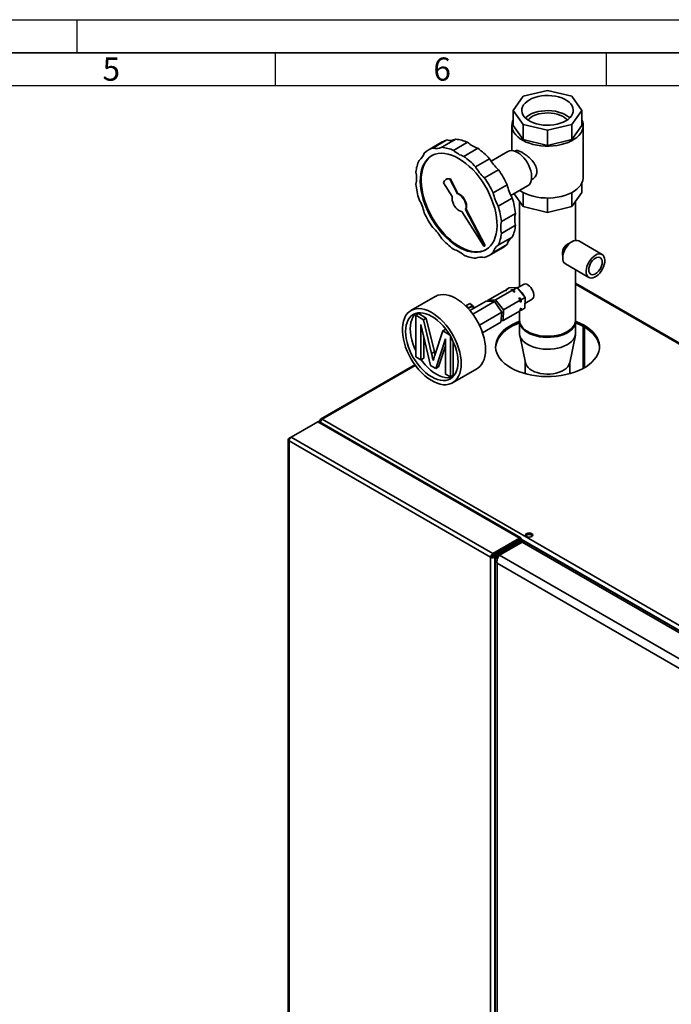
# Paper-space layout 'Blatt2' of a CAD drawing. Units: millimetres. Extents: x 0 to 4200, y 0 to 2970.
# Drawn here: x 2214 to 3199, y 1483 to 2970 of the extents above; entities that cross this region are included whole.
import ezdxf

# ---------------------------------------------------------------- set-up
doc = ezdxf.new("R2010")
doc.units = ezdxf.units.MM
doc.layers.add('61', color=7, linetype='Continuous')
doc.layers.add('62', color=7, linetype='Continuous')
doc.styles.add('SLDTEXTSTYLE0', font='TXT', dxfattribs={"width": 0.75})

psp = doc.layouts.new('Blatt2')

# ---------------------------------------------------------------- linework, layer by layer
at = {"color": 7, "linetype": 'Continuous', "lineweight": 35, "ltscale": 10}
for p, q in [((3011.6, 2863.06), (2974.86, 2854.28)), ((3048.34, 2854.28), (3011.6, 2863.06)), ((2974.86, 2854.28), (2959.64, 2833.07)), ((3063.55, 2833.07), (3048.34, 2854.28)), ((2959.64, 2833.07), (2974.86, 2811.86)), ((2959.64, 2833.07), (2959.64, 2810.21)), ((3048.34, 2811.86), (3063.55, 2833.07)), ((3063.55, 2833.07), (3063.55, 2810.21)), ((2974.86, 2811.86), (3011.6, 2803.08)), ((2974.86, 2811.86), (2974.86, 2789)), ((3011.6, 2803.08), (3048.34, 2811.86)), ((3048.34, 2811.86), (3048.34, 2789)), ((2957.6, 2810.21), (2957.6, 2772.25)), ((2959.64, 2810.21), (2974.86, 2789)), ((3011.6, 2803.08), (3011.6, 2780.21)), ((3048.34, 2789), (3063.55, 2810.21)), ((3065.6, 2731.82), (3065.6, 2810.21)), ((2852.47, 2785.38), (2831.25, 2773.13)), ((2859.42, 2788.33), (2838.21, 2776.08)), ((2872.91, 2789.53), (2851.7, 2777.29)), ((2890.67, 2784.78), (2869.46, 2772.53)), ((2974.86, 2789), (3011.6, 2780.21)), ((3011.6, 2780.21), (3048.34, 2789)), ((2906.25, 2775.78), (2885.04, 2763.54)), ((2951.35, 2770.87), (2926.3, 2756.41)), ((2963.02, 2771.84), (2962.14, 2771.33)), ((2924.01, 2760.04), (2902.8, 2747.79)), ((2937.5, 2743.26), (2916.29, 2731.01)), ((2854.39, 2723.61), (2867.67, 2702.77)), ((2858.66, 2728.91), (2857.96, 2728.5)), ((2863.97, 2729.15), (2864.68, 2729.56)), ((2875.39, 2707.23), (2863.97, 2729.15)), ((2876.09, 2707.64), (2864.68, 2729.56)), ((2987.14, 2728.02), (2988.02, 2728.53)), ((3063.55, 2708.96), (3063.55, 2723.32)), ((2875.39, 2707.23), (2876.09, 2707.64)), ((2950.5, 2720.74), (2929.29, 2708.49)), ((2956.3, 2704.45), (2981.34, 2718.91)), ((2960.95, 2707.13), (2974.86, 2687.75)), ((2974.86, 2687.75), (2974.86, 2708.97)), ((3048.34, 2687.75), (3048.34, 2708.97)), ((3048.34, 2687.75), (3063.55, 2708.96)), ((2958.29, 2700.66), (2937.08, 2688.42)), ((2969.2, 2695.64), (2969.2, 2566.86)), ((3011.6, 2678.96), (3011.6, 2700.65)), ((3054, 2636.67), (3054, 2695.64)), ((2882.04, 2680.2), (2915.46, 2627.76)), ((2887.74, 2683.49), (2888.45, 2683.9)), ((2916.46, 2628.33), (2887.74, 2683.49)), ((2917.16, 2628.74), (2888.45, 2683.9)), ((2963.05, 2677.41), (2941.83, 2665.16)), ((2974.86, 2687.75), (3011.6, 2678.96)), ((3011.6, 2678.96), (3048.34, 2687.75)), ((2963.05, 2659.42), (2941.83, 2647.18)), ((2958.29, 2641.66), (2937.08, 2629.41)), ((3049.07, 2635.03), (3041.79, 2631.08)), ((3094.01, 2615.38), (3058.65, 2635.79)), ((2915.46, 2627.76), (2916.46, 2628.33)), ((2915.46, 2627.76), (2916.16, 2628.16)), ((2916.16, 2628.16), (2917.16, 2628.74)), ((2916.46, 2628.33), (2917.16, 2628.74)), ((2923.25, 2613.78), (2944.46, 2626.02)), ((2950.5, 2630.58), (2929.29, 2618.33)), ((3034.3, 2618.1), (3034.51, 2609.83)), ((3041.58, 2630.96), (3041.79, 2631.08)), ((3038.65, 2601.15), (3074.01, 2580.74)), ((3054, 2516.25), (3054, 2592.29)), ((2920.94, 2545.99), (2946.4, 2560.69)), ((2933.1, 2546.72), (2958.55, 2561.42)), ((2948.81, 2560.83), (2946.4, 2560.69)), ((2947.8, 2560.77), (2947.81, 2561.51)), ((2947.81, 2561.51), (2953.47, 2564.77)), ((2947.81, 2561.51), (2950.23, 2561.65)), ((2950.23, 2561.65), (2948.81, 2560.83)), ((2965.62, 2565.5), (2953.47, 2564.77)), ((2956.14, 2561.27), (2957.55, 2562.09)), ((2958.55, 2561.42), (2956.14, 2561.27)), ((2957.55, 2562.09), (2959.97, 2562.23)), ((2960.91, 2558.41), (2958.55, 2561.42)), ((2959.97, 2562.23), (2965.62, 2565.5)), ((2959.97, 2562.23), (2962.33, 2559.22)), ((2962.33, 2559.22), (2960.91, 2558.41)), ((2977.51, 2550.35), (2965.62, 2565.5)), ((2975.12, 2570.27), (2966, 2565.01)), ((3378.18, 2384.98), (3054, 2572.13)), ((2841.93, 2551.94), (2805.16, 2530.71)), ((2894.17, 2530.93), (2918.78, 2545.13)), ((2898.57, 2525.33), (2931.46, 2544.31)), ((2931.46, 2544.31), (2918.78, 2545.13)), ((2920.94, 2545.99), (2920.93, 2544.99)), ((2933.1, 2546.72), (2920.94, 2545.99)), ((2942.68, 2528.4), (2931.46, 2544.31)), ((2944.98, 2531.58), (2933.1, 2546.72)), ((2944.98, 2531.58), (2970.44, 2546.27)), ((2968.08, 2549.28), (2969.49, 2550.1)), ((2970.44, 2546.27), (2968.08, 2549.28)), ((2969.49, 2550.1), (2971.85, 2547.09)), ((2970.38, 2543.12), (2970.44, 2546.27)), ((2971.8, 2543.94), (2970.38, 2543.12)), ((2971.85, 2547.09), (2971.8, 2543.94)), ((2971.85, 2547.09), (2977.51, 2550.35)), ((2977.24, 2534.48), (2977.51, 2550.35)), ((2977.36, 2541.55), (2988.12, 2547.76)), ((2990.81, 2553.71), (2990.81, 2554.99)), ((2887.99, 2537.59), (2888.19, 2538)), ((2888.19, 2538), (2893.9, 2541.3)), ((2892.41, 2535.04), (2888.19, 2538)), ((2891.75, 2533.69), (2892.41, 2535.04)), ((2892.41, 2535.04), (2898.12, 2538.34)), ((2898.12, 2538.34), (2893.9, 2541.3)), ((2898.12, 2538.34), (2900.43, 2534.65)), ((2900.52, 2534.59), (2898.18, 2536.23)), ((2908.57, 2508.71), (2942.68, 2528.4)), ((2941.22, 2513.31), (2942.68, 2528.4)), ((2944.71, 2515.71), (2944.98, 2531.58)), ((2944.71, 2515.71), (2970.17, 2530.4)), ((2969.2, 2529.84), (2969.2, 2516.25)), ((2970.17, 2530.4), (2970.22, 2533.55)), ((2971.58, 2531.22), (2970.18, 2531.13)), ((2970.22, 2533.55), (2971.63, 2534.37)), ((2971.58, 2531.22), (2977.24, 2534.48)), ((2971.63, 2534.37), (2971.58, 2531.22)), ((2812.56, 2523.58), (2816.8, 2526.03)), ((2812.56, 2460.67), (2812.56, 2523.58)), ((2812.56, 2523.58), (2824.12, 2516.91)), ((2816.8, 2526.03), (2828.36, 2519.36)), ((2824.12, 2516.91), (2828.36, 2519.36)), ((2824.12, 2516.91), (2836.3, 2465.73)), ((2828.36, 2519.36), (2840.54, 2468.18)), ((2913.34, 2497.21), (2941.22, 2513.31)), ((2941.44, 2515.51), (2944.71, 2515.71)), ((2969.2, 2514.62), (2969.2, 2496.65)), ((3054, 2496.65), (3054, 2514.62)), ((2834.69, 2447.89), (2820.24, 2509.47)), ((2820.24, 2509.47), (2820.24, 2456.23)), ((2841.43, 2463.53), (2853.49, 2499.96)), ((2853.49, 2499.96), (2857.73, 2502.41)), ((2853.49, 2499.96), (2863.6, 2494.12)), ((2857.73, 2502.41), (2858.14, 2502.17)), ((3065.32, 2443.3), (3065.32, 2506.94)), ((3067.45, 2444.5), (3067.45, 2505.74)), ((2824.48, 2491.39), (2824.48, 2458.68)), ((2857.26, 2488.1), (2842.72, 2443.25)), ((2857.26, 2434.86), (2857.26, 2488.1)), ((2864.95, 2491.82), (2864.95, 2430.43)), ((2969.5, 2493.76), (2978.14, 2451.89)), ((3045.06, 2451.89), (3053.7, 2493.76)), ((2857.26, 2477.46), (2846.97, 2445.7)), ((2869.19, 2483.45), (2869.19, 2432.88)), ((2820.24, 2456.23), (2812.56, 2460.67)), ((2820.24, 2456.23), (2824.48, 2458.68)), ((2836.3, 2465.73), (2840.54, 2468.18)), ((2840.54, 2468.18), (2841.54, 2463.88)), ((2810.97, 2448.96), (2668.6, 2366.77)), ((2842.72, 2443.25), (2834.69, 2447.89)), ((2842.72, 2443.25), (2846.97, 2445.7)), ((2868.16, 2421.59), (2904.93, 2442.82)), ((2977.9, 2453.04), (2977.9, 2436.23)), ((3045.3, 2436.23), (3045.3, 2453.04)), ((2864.95, 2430.43), (2857.26, 2434.86)), ((2864.95, 2430.43), (2869.19, 2432.88)), ((2977.9, 2436.23), (2977.93, 2435.41)), ((3045.27, 2435.41), (3045.3, 2436.23)), ((2669.13, 2363.81), (2667.65, 2364.67)), ((2670.9, 2366.55), (3442.21, 1921.28)), ((2624.1, 2339.68), (2664.26, 2362.87)), ((2969.15, 2186.86), (2664.26, 2362.87)), ((2971.07, 2187.31), (2666.94, 2362.87)), ((2619.63, 2336), (2619.63, 1040.01)), ((2620.98, 2337.88), (2624.1, 2339.68)), ((2620.98, 2337.88), (2621.94, 2337.32)), ((2928.98, 2163.68), (2624.1, 2339.68)), ((2925.6, 2158.12), (2620.98, 2333.97)), ((2620.98, 2333.97), (2620.98, 1038.28)), ((2928.98, 2163.68), (2969.15, 2186.86)), ((2969.15, 2184.41), (2969.15, 2186.86)), ((2928.98, 2161.23), (2969.15, 2184.41)), ((2929.98, 2159.49), (2970.15, 2182.68)), ((2932.11, 2158.27), (2972.27, 2181.46)), ((2939.04, 2161.46), (2972.99, 2181.05)), ((2969.52, 2184.2), (2966.14, 2180.36)), ((2971.64, 2185.42), (2968.26, 2181.59)), ((2969.52, 2184.2), (2971.64, 2185.42)), ((2970.15, 2182.68), (2972.27, 2181.46)), ((2970.64, 2182.34), (2972.27, 2183.27)), ((3432.02, 1916.06), (2972.99, 2181.05)), ((2973.62, 2181.13), (2973.62, 2182.36)), ((3434.75, 1917.53), (2979.25, 2180.48)), ((2927.72, 2159.34), (2925.6, 2158.12)), ((2925.6, 862.43), (2925.6, 2158.12)), ((2928.98, 2163.68), (2928.98, 2161.23)), ((2932.11, 2158.27), (2929.98, 2159.49)), ((2932.11, 862.28), (2932.11, 2158.27)), ((2935.22, 2159.25), (2939.04, 2161.46)), ((2935.22, 2159.25), (2936.82, 2158.32)), ((3398.08, 1896.47), (2939.04, 2161.46)), ((2941.51, 2166.15), (2939.51, 2167.3)), ((2941.51, 2166.15), (2939.51, 2167.3)), ((2944.18, 2168.08), (2942.51, 2169.04)), ((2943.84, 2167.49), (2944.18, 2168.08)), ((2946.11, 2168.8), (2944.11, 2169.96)), ((2944.51, 2167.88), (2944.18, 2168.08)), ((2932.58, 2154.11), (2932.58, 859.42)), ((3389.18, 1886.91), (2935.22, 2148.97)), ((2935.22, 2148.97), (2935.22, 857.21))]:
    psp.add_line(p, q, dxfattribs=at)
at = {"color": 1, "linetype": 'Continuous', "lineweight": 35, "ltscale": 10}
for p, q in [((3379.18, 2382.85), (3054, 2570.57)), ((2811.76, 2447.87), (2670.9, 2366.55)), ((2969.15, 2184.41), (2969.52, 2184.2)), ((2971.64, 2185.42), (3437.96, 1916.22)), ((2972.27, 2180.64), (2972.27, 2181.46))]:
    psp.add_line(p, q, dxfattribs=at)
at = {"color": 7, "linetype": 'Continuous', "lineweight": 35, "ltscale": 10, "flags": 128}
for points in [[(3039.14, 2817.17), (3035.14, 2815.15), (3030.69, 2813.47), (3025.89, 2812.15), (3020.82, 2811.22), (3015.58, 2810.7), (3010.27, 2810.6), (3004.98, 2810.91), (2999.82, 2811.64), (2994.87, 2812.76), (2990.24, 2814.27), (2986, 2816.12), (2982.24, 2818.29), (2979.03, 2820.74), (2976.42, 2823.41), (2974.47, 2826.27), (2973.21, 2829.25), (2972.67, 2832.3), (2972.85, 2835.37), (2973.75, 2838.39), (2975.36, 2841.32), (2977.65, 2844.09), (2980.56, 2846.66), (2984.06, 2848.97), (2988.06, 2850.99), (2992.51, 2852.67), (2997.31, 2853.99), (3002.38, 2854.92), (3007.62, 2855.44), (3012.93, 2855.54), (3018.22, 2855.23), (3023.38, 2854.5), (3028.33, 2853.38), (3032.96, 2851.87), (3037.2, 2850.02), (3040.96, 2847.85), (3044.17, 2845.4), (3046.78, 2842.73), (3048.73, 2839.87), (3049.98, 2836.89), (3050.53, 2833.84), (3050.35, 2830.77), (3049.44, 2827.75), (3047.84, 2824.82), (3045.55, 2822.05), (3042.64, 2819.48), (3039.14, 2817.17)], [(2978.06, 2821.64), (2980.56, 2823.79), (2984.06, 2826.11), (2988.06, 2828.12), (2992.51, 2829.81), (2997.31, 2831.13), (3002.38, 2832.05), (3007.62, 2832.58), (3012.93, 2832.68), (3018.22, 2832.37), (3023.38, 2831.64), (3028.33, 2830.51), (3032.96, 2829.01), (3037.2, 2827.15), (3040.96, 2824.98), (3044.17, 2822.54), (3045.14, 2821.64)], [(2981.94, 2818.49), (2983.79, 2820.41), (2986.66, 2822.64), (2990.06, 2824.6), (2993.92, 2826.26), (2998.16, 2827.58), (3002.68, 2828.52), (3007.4, 2829.07), (3012.2, 2829.23), (3016.99, 2828.97), (3021.67, 2828.32), (3026.13, 2827.28), (3030.28, 2825.88), (3034.03, 2824.14), (3037.31, 2822.11), (3040.04, 2819.82), (3041.26, 2818.49)], [(2959.64, 2818.7), (2958.83, 2816.83), (2957.87, 2813.32), (2957.6, 2809.76), (2958.04, 2806.21), (2959.18, 2802.71), (2961, 2799.31), (2963.48, 2796.05), (2966.59, 2792.98), (2970.29, 2790.13), (2974.52, 2787.54), (2979.24, 2785.25), (2984.38, 2783.28), (2989.87, 2781.67), (2995.65, 2780.42), (3001.63, 2779.57), (3007.75, 2779.11), (3013.91, 2779.06), (3020.05, 2779.42), (3026.07, 2780.17), (3031.91, 2781.32), (3037.48, 2782.85), (3042.71, 2784.73), (3047.54, 2786.94), (3051.9, 2789.46), (3055.73, 2792.25), (3058.99, 2795.27), (3061.63, 2798.48), (3063.62, 2801.85), (3064.93, 2805.33), (3065.55, 2808.87), (3065.46, 2812.43), (3064.67, 2815.96), (3063.55, 2818.7)], [(2877.25, 2760.41), (2882.68, 2756.98), (2888.06, 2752.99), (2893.35, 2748.48), (2898.49, 2743.49), (2903.45, 2738.06), (2908.18, 2732.23), (2912.64, 2726.07), (2916.78, 2719.61), (2920.58, 2712.93), (2924, 2706.08), (2927, 2699.11), (2929.57, 2692.1), (2931.68, 2685.09), (2933.31, 2678.16), (2934.45, 2671.37), (2935.09, 2664.77), (2935.22, 2658.42), (2934.83, 2652.38), (2933.95, 2646.7), (2932.56, 2641.43), (2930.69, 2636.62), (2928.34, 2632.31), (2925.55, 2628.53), (2922.34, 2625.33), (2918.73, 2622.72), (2914.75, 2620.74), (2910.44, 2619.39), (2905.85, 2618.7), (2901, 2618.66), (2895.94, 2619.28), (2890.72, 2620.55), (2885.38, 2622.47), (2879.97, 2625), (2874.53, 2628.14), (2869.12, 2631.85), (2863.78, 2636.11), (2858.56, 2640.86), (2853.5, 2646.08), (2848.65, 2651.72), (2844.05, 2657.72), (2839.75, 2664.04), (2835.77, 2670.61), (2832.16, 2677.39), (2828.94, 2684.3), (2826.15, 2691.3), (2823.81, 2698.32), (2821.94, 2705.29), (2820.55, 2712.16), (2819.66, 2718.87), (2819.28, 2725.35), (2819.41, 2731.55), (2820.05, 2737.42), (2821.18, 2742.9), (2822.81, 2747.94), (2824.92, 2752.51), (2827.49, 2756.56), (2830.5, 2760.05), (2833.92, 2762.96), (2837.72, 2765.26), (2841.86, 2766.92), (2846.32, 2767.94), (2851.05, 2768.31), (2856.01, 2768.02), (2861.15, 2767.07), (2866.44, 2765.48), (2871.82, 2763.25), (2877.25, 2760.41)], [(2951.35, 2770.87), (2951.63, 2771.03), (2954.14, 2771.97), (2956.93, 2772.27), (2959.94, 2771.94), (2963.11, 2770.97), (2966.34, 2769.38)], [(2966.34, 2769.38), (2969.58, 2767.23), (2972.74, 2764.55), (2975.76, 2761.41), (2978.55, 2757.88), (2981.05, 2754.05), (2983.21, 2750), (2984.98, 2745.83), (2986.31, 2741.64), (2987.17, 2737.53), (2987.54, 2733.59), (2987.42, 2729.91), (2986.8, 2726.59), (2985.7, 2723.69), (2984.15, 2721.29), (2982.18, 2719.45), (2981.34, 2718.91)], [(2918.95, 2622.86), (2916.16, 2621.55), (2911.86, 2620.21), (2907.26, 2619.52), (2902.41, 2619.48), (2897.35, 2620.1), (2892.13, 2621.37), (2886.79, 2623.28), (2881.38, 2625.82), (2875.95, 2628.96), (2870.53, 2632.67), (2865.19, 2636.92), (2859.97, 2641.68), (2854.91, 2646.9), (2850.06, 2652.53), (2845.47, 2658.54), (2841.16, 2664.85), (2837.19, 2671.43), (2833.57, 2678.2), (2830.36, 2685.12), (2827.57, 2692.12), (2825.22, 2699.13), (2823.35, 2706.11), (2821.97, 2712.98), (2821.08, 2719.68), (2820.7, 2726.16), (2820.82, 2732.37), (2821.46, 2738.23), (2822.6, 2743.71), (2824.23, 2748.76), (2826.34, 2753.33), (2828.91, 2757.37), (2831.91, 2760.87), (2835.33, 2763.78), (2836.97, 2764.87)], [(2969.68, 2712.17), (2970.29, 2711.74), (2974.52, 2709.16), (2979.24, 2706.86), (2984.38, 2704.9), (2989.87, 2703.28), (2995.65, 2702.04), (3001.63, 2701.18), (3007.75, 2700.72), (3013.91, 2700.67), (3020.05, 2701.03), (3026.07, 2701.79), (3031.91, 2702.93), (3037.48, 2704.46), (3042.71, 2706.34), (3047.54, 2708.55), (3051.9, 2711.07), (3055.73, 2713.86), (3058.99, 2716.88), (3061.63, 2720.09), (3063.62, 2723.46), (3064.93, 2726.94), (3065.55, 2730.48), (3065.6, 2731.82)], [(2887.74, 2683.49), (2888.4, 2685.7), (2888.55, 2688.32), (2888.18, 2691.2), (2887.32, 2694.21), (2886, 2697.2), (2884.29, 2700.03), (2882.27, 2702.56), (2880.04, 2704.67), (2877.71, 2706.25), (2875.39, 2707.23)], [(2888.45, 2683.9), (2889.11, 2686.11), (2889.26, 2688.72), (2888.89, 2691.6), (2888.03, 2694.62), (2886.71, 2697.61), (2885, 2700.44), (2882.97, 2702.97), (2880.74, 2705.08), (2878.41, 2706.66), (2876.09, 2707.64)], [(2867.67, 2702.77), (2867.35, 2700.27), (2867.56, 2697.46), (2868.27, 2694.48), (2869.45, 2691.46), (2871.04, 2688.56), (2872.98, 2685.92), (2875.15, 2683.67), (2877.46, 2681.91), (2879.8, 2680.74), (2882.04, 2680.2)], [(3038.65, 2601.15), (3037.96, 2601.6), (3036.4, 2603.23), (3035.29, 2605.41), (3034.65, 2608.06), (3034.52, 2611.09), (3034.91, 2614.39), (3035.79, 2617.83), (3037.13, 2621.29), (3038.89, 2624.65), (3041.01, 2627.79), (3043.39, 2630.6), (3045.97, 2632.96), (3048.65, 2634.8)], [(3084.01, 2614.39), (3086.68, 2615.64), (3089.26, 2616.25), (3091.65, 2616.21), (3093.77, 2615.51), (3095.53, 2614.18), (3096.87, 2612.27), (3097.75, 2609.84), (3098.13, 2606.99), (3098, 2603.82), (3097.37, 2600.43), (3096.25, 2596.96), (3094.69, 2593.53), (3092.75, 2590.27), (3090.49, 2587.28), (3087.99, 2584.69), (3085.35, 2582.58), (3082.66, 2581.03), (3080.02, 2580.09), (3077.53, 2579.8), (3075.26, 2580.18), (3073.32, 2581.19), (3071.76, 2582.82), (3070.64, 2585), (3070.01, 2587.65), (3069.88, 2590.68), (3070.26, 2593.98), (3071.14, 2597.42), (3072.49, 2600.88), (3074.25, 2604.24), (3076.36, 2607.38), (3078.75, 2610.19), (3081.33, 2612.55), (3084.01, 2614.39)], [(3094.26, 2603.98), (3094, 2606.46), (3093.24, 2608.53), (3092.02, 2610.07), (3090.4, 2611.01), (3088.45, 2611.29), (3086.29, 2610.92), (3084.01, 2609.9), (3081.72, 2608.29), (3079.56, 2606.16), (3077.61, 2603.63), (3075.99, 2600.81), (3074.77, 2597.86), (3074.01, 2594.92), (3073.75, 2592.14), (3074.01, 2589.65), (3074.77, 2587.59), (3075.99, 2586.05), (3077.61, 2585.11), (3079.56, 2584.82), (3081.72, 2585.2), (3084.01, 2586.22), (3086.29, 2587.83), (3088.45, 2589.96), (3090.4, 2592.49), (3092.02, 2595.3), (3093.24, 2598.25), (3094, 2601.2), (3094.26, 2603.98)], [(2975.12, 2570.27), (2976.23, 2570.73), (2978.1, 2570.85)], [(2978.1, 2570.85), (2980.15, 2570.34), (2982.28, 2569.22), (2984.38, 2567.55), (2986.33, 2565.42), (2988.02, 2562.94), (2989.37, 2560.25), (2990.3, 2557.49), (2990.76, 2554.82), (2990.73, 2552.37), (2990.21, 2550.28), (2989.23, 2548.67), (2988.12, 2547.76)], [(2917.98, 2471.66), (2917.73, 2477.27), (2916.97, 2483.12), (2915.72, 2489.12), (2914, 2495.22), (2911.81, 2501.34), (2909.19, 2507.41), (2906.16, 2513.38), (2902.77, 2519.16), (2899.04, 2524.69), (2895.02, 2529.92), (2890.75, 2534.77), (2886.29, 2539.21), (2881.68, 2543.16), (2876.98, 2546.6), (2872.24, 2549.49), (2867.52, 2551.78), (2862.86, 2553.45), (2858.32, 2554.49), (2853.95, 2554.89), (2849.8, 2554.63), (2845.92, 2553.72), (2842.35, 2552.17), (2841.93, 2551.94)], [(2881.21, 2450.43), (2880.96, 2456.05), (2880.2, 2461.89), (2878.95, 2467.89), (2877.23, 2473.99), (2875.04, 2480.11), (2872.42, 2486.19), (2869.39, 2492.15), (2866, 2497.93), (2862.27, 2503.46), (2858.25, 2508.69), (2853.98, 2513.55), (2849.52, 2517.98), (2844.92, 2521.94), (2840.22, 2525.38), (2835.47, 2528.26), (2830.75, 2530.55), (2826.09, 2532.23), (2821.55, 2533.27), (2817.18, 2533.66), (2813.03, 2533.4), (2809.15, 2532.49), (2805.58, 2530.95), (2802.37, 2528.78), (2799.54, 2526.02), (2797.13, 2522.69), (2795.17, 2518.84), (2793.68, 2514.5), (2792.68, 2509.72), (2792.18, 2504.57), (2792.18, 2499.09), (2792.68, 2493.36), (2793.68, 2487.43), (2795.17, 2481.37), (2797.13, 2475.25), (2799.54, 2469.14), (2802.37, 2463.12), (2805.58, 2457.24), (2809.15, 2451.57), (2813.03, 2446.18), (2817.18, 2441.13), (2821.55, 2436.48), (2826.09, 2432.28), (2830.75, 2428.58), (2835.47, 2425.41), (2840.22, 2422.82), (2844.92, 2420.83), (2849.52, 2419.47), (2853.98, 2418.76), (2858.25, 2418.69), (2862.27, 2419.27), (2866, 2420.5), (2869.39, 2422.36), (2872.42, 2424.83), (2875.04, 2427.88), (2877.23, 2431.48), (2878.95, 2435.58), (2880.2, 2440.14), (2880.96, 2445.11), (2881.21, 2450.43)], [(2892.26, 2533.13), (2892.36, 2533.27), (2893.71, 2534.81), (2895.19, 2535.93), (2896.61, 2536.49), (2897.81, 2536.42), (2898.18, 2536.23)], [(2876.26, 2453.29), (2876.01, 2458.55), (2875.27, 2464.04), (2874.04, 2469.68), (2872.34, 2475.4), (2870.19, 2481.12), (2867.62, 2486.79), (2864.66, 2492.32), (2861.35, 2497.65), (2857.73, 2502.71), (2853.84, 2507.43), (2849.74, 2511.76), (2845.47, 2515.64), (2841.09, 2519.03), (2836.66, 2521.88), (2832.23, 2524.15), (2827.85, 2525.82), (2823.58, 2526.86), (2819.48, 2527.27), (2815.59, 2527.03), (2811.97, 2526.15), (2808.66, 2524.65), (2805.7, 2522.53), (2803.13, 2519.83), (2800.98, 2516.59), (2799.28, 2512.83), (2798.06, 2508.61), (2797.31, 2503.99), (2797.06, 2499.01), (2797.31, 2493.75), (2798.06, 2488.26), (2799.28, 2482.63), (2800.98, 2476.91), (2803.13, 2471.18), (2805.7, 2465.51), (2808.66, 2459.98), (2811.97, 2454.65), (2815.59, 2449.6), (2819.48, 2444.87), (2823.58, 2440.54), (2827.85, 2436.66), (2832.23, 2433.27), (2836.66, 2430.42), (2841.09, 2428.15), (2845.47, 2426.48), (2849.74, 2425.44), (2853.84, 2425.03), (2857.73, 2425.27), (2861.35, 2426.15), (2864.66, 2427.65), (2867.62, 2429.77), (2870.19, 2432.47), (2872.34, 2435.72), (2874.04, 2439.47), (2875.27, 2443.69), (2876.01, 2448.32), (2876.26, 2453.29)], [(2812.42, 2526.3), (2810.2, 2523.92), (2808.06, 2520.67), (2806.36, 2516.91), (2805.13, 2512.69), (2804.38, 2508.07), (2804.13, 2503.09), (2804.38, 2497.83), (2805.13, 2492.34), (2806.36, 2486.71), (2808.06, 2480.99), (2810.2, 2475.26), (2812.56, 2470.03)], [(2956.09, 2444.3), (2951.07, 2447.49), (2946.59, 2450.94), (2942.7, 2454.63), (2939.44, 2458.51), (2936.83, 2462.55), (2934.89, 2466.71), (2933.65, 2470.97), (2933.12, 2475.27), (2933.3, 2479.58), (2934.19, 2483.86), (2935.77, 2488.07), (2938.05, 2492.18), (2940.99, 2496.15), (2944.57, 2499.93), (2948.76, 2503.5), (2953.51, 2506.83), (2958.8, 2509.88), (2964.56, 2512.62), (2969.3, 2514.52)], [(3054, 2514.48), (3055.6, 2513.87), (3061.58, 2511.29), (3067.11, 2508.39), (3072.13, 2505.2), (3076.61, 2501.75), (3080.5, 2498.06), (3083.76, 2494.18), (3086.37, 2490.14), (3088.31, 2485.98), (3089.54, 2481.73), (3090.08, 2477.42), (3089.9, 2473.11), (3089.01, 2468.83), (3087.42, 2464.62), (3085.15, 2460.51), (3082.21, 2456.54), (3078.63, 2452.76), (3074.44, 2449.19), (3069.69, 2445.86), (3064.4, 2442.81), (3058.64, 2440.07), (3052.46, 2437.65), (3045.9, 2435.58), (3039.03, 2433.89), (3031.92, 2432.57), (3024.62, 2431.66), (3017.2, 2431.14), (3009.73, 2431.04), (3002.28, 2431.35), (2994.91, 2432.06), (2987.7, 2433.18), (2980.7, 2434.69), (2973.98, 2436.57), (2967.6, 2438.82), (2961.62, 2441.4), (2956.09, 2444.3), (2956.09, 2444.3)], [(2969.2, 2516.25), (2969.45, 2513.61), (2970.41, 2510.45), (2972.07, 2507.4), (2974.41, 2504.5), (2977.39, 2501.79), (2980.95, 2499.34), (2985.03, 2497.18), (2989.57, 2495.34), (2994.49, 2493.86), (2999.7, 2492.76), (3005.12, 2492.06), (3010.64, 2491.78), (3016.18, 2491.92), (3021.64, 2492.47), (3026.93, 2493.43), (3031.96, 2494.78), (3036.64, 2496.5), (3040.89, 2498.56), (3044.64, 2500.92), (3047.83, 2503.54), (3050.39, 2506.38), (3052.3, 2509.38), (3053.5, 2512.51), (3053.99, 2515.7), (3054, 2516.25)], [(3053.98, 2515.44), (3053.98, 2513.89), (3053.45, 2510.7), (3052.21, 2507.58), (3050.27, 2504.58), (3047.67, 2501.76), (3044.46, 2499.15), (3040.68, 2496.8), (3036.4, 2494.77), (3031.7, 2493.07), (3026.65, 2491.74), (3021.35, 2490.8), (3015.88, 2490.27), (3010.34, 2490.15), (3004.82, 2490.46), (2999.41, 2491.17), (2994.22, 2492.29), (2989.32, 2493.79), (2984.8, 2495.65), (2980.74, 2497.83), (2977.21, 2500.3), (2974.27, 2503.02), (2971.96, 2505.93)], [(2969.2, 2512.03), (2964.56, 2510.17), (2958.8, 2507.43), (2953.51, 2504.38), (2948.76, 2501.05), (2944.57, 2497.48), (2940.99, 2493.7), (2938.05, 2489.73), (2935.77, 2485.62), (2934.19, 2481.41), (2933.3, 2477.13), (2933.13, 2475.12)], [(3090.07, 2475.12), (3089.54, 2479.28), (3088.31, 2483.53), (3086.37, 2487.69), (3083.76, 2491.73), (3080.5, 2495.61), (3076.61, 2499.3), (3072.13, 2502.75), (3067.11, 2505.94)], [(3054, 2496.65), (3053.98, 2495.93), (3053.45, 2492.74), (3052.21, 2489.62), (3050.27, 2486.62), (3047.67, 2483.79), (3044.46, 2481.18), (3040.68, 2478.84), (3036.4, 2476.8), (3031.7, 2475.1), (3026.65, 2473.77), (3021.35, 2472.83), (3015.88, 2472.3), (3010.34, 2472.19), (3004.82, 2472.49), (2999.41, 2473.21), (2994.22, 2474.33), (2989.32, 2475.83), (2984.8, 2477.69), (2980.74, 2479.87), (2977.21, 2482.34), (2974.27, 2485.05), (2971.96, 2487.96)], [(2904.93, 2442.82), (2906.16, 2443.59), (2909.19, 2446.06), (2911.81, 2449.11), (2914, 2452.7), (2915.72, 2456.81), (2916.97, 2461.37), (2917.73, 2466.34), (2917.98, 2471.66)], [(2820.62, 2456.45), (2822.66, 2453.68), (2826.55, 2448.95), (2830.65, 2444.62), (2834.92, 2440.74), (2839.3, 2437.35), (2843.73, 2434.51), (2848.17, 2432.23), (2852.54, 2430.57), (2856.81, 2429.52), (2860.91, 2429.12), (2864.8, 2429.35), (2867.97, 2430.08)], [(2980.09, 2447.29), (2978.69, 2450.01), (2978.14, 2451.89)], [(3045.06, 2451.89), (3044.93, 2451.32), (3043.85, 2448.55), (3042.08, 2445.9), (3039.66, 2443.42), (3036.65, 2441.18), (3033.1, 2439.21), (3029.09, 2437.56), (3024.71, 2436.27), (3020.05, 2435.36), (3015.21, 2434.85), (3010.29, 2434.75), (3005.4, 2435.07), (3000.64, 2435.8), (2996.12, 2436.91), (2991.93, 2438.4), (2988.15, 2440.22), (2984.88, 2442.34), (2982.17, 2444.71), (2980.09, 2447.29)], [(2987.54, 2193.88), (2985.87, 2194.54), (2983.91, 2194.8), (2981.91, 2194.64), (2980.14, 2194.07), (2978.85, 2193.18), (2978.21, 2192.07), (2978.3, 2190.9), (2979.12, 2189.84), (2980.54, 2189.01), (2982.39, 2188.54), (2984.41, 2188.49), (2986.33, 2188.86), (2987.88, 2189.6), (2988.87, 2190.62), (2989.15, 2191.78), (2988.68, 2192.91), (2987.54, 2193.88)], [(2987.54, 2191.43), (2988.68, 2190.46), (2988.73, 2190.41)]]:
    psp.add_lwpolyline(points, dxfattribs=at)
at = {"color": 7, "linetype": 'Continuous', "lineweight": 35, "ltscale": 100}
for centre, radius, start, end in [((2868.05, 2758.32), 31.22, 106.03691, 119.94264), ((2864.6, 2806.5), 18.89, 254.10095, 296.11809), ((2867.4, 2733.44), 56.36, 65.61779, 84.39069), ((2919.51, 2816.74), 43.05, 227.94497, 252.06041), ((2806.89, 2773.18), 18.89, 303.89363, 345.90503), ((2846.77, 2746.26), 31.03, 106.0053, 134.00546), ((2843.39, 2794.25), 18.89, 254.10095, 296.11809), ((2846.19, 2721.19), 56.36, 65.61779, 84.39069), ((2898.3, 2804.5), 43.05, 227.94497, 252.06041), ((2835.39, 2677.98), 120.78, 42.79741, 54.07542), ((2868.77, 2734.22), 56.38, 155.61643, 174.38584), ((2814.18, 2665.74), 120.78, 42.79741, 54.07542), ((2987.47, 2797.24), 73.56, 210.37907, 227.21007), ((2770.55, 2730.74), 43.06, 347.94423, 12.05577), ((2966.26, 2784.99), 73.56, 210.37907, 227.21007), ((2807.01, 2652.9), 158.72, 25.30167, 34.69833), ((2932.81, 2734.22), 120.8, 185.92629, 197.20303), ((2861.77, 2721.9), 7.58, 73.0643, 166.94645), ((2862.48, 2721.76), 8.11, 74.22554, 118.06229), ((2785.79, 2640.66), 158.72, 25.30167, 34.69833), ((3001.03, 2724.78), 73.57, 192.79066, 209.6207), ((3022.24, 2737.03), 73.57, 192.79066, 209.6207), ((2753.47, 2662.13), 73.57, 12.79066, 29.6207), ((2842.9, 2664.94), 120.8, 5.92629, 17.20303), ((2968.7, 2746.25), 158.72, 205.30167, 214.69833), ((2821.68, 2652.69), 120.8, 5.92629, 17.20303), ((3005.16, 2668.42), 43.06, 167.94423, 192.05577), ((2983.95, 2656.17), 43.06, 167.94423, 192.05577), ((2788.24, 2601.91), 73.56, 30.37907, 47.21007), ((2885.73, 2652.69), 56.38, 335.61643, 354.38584), ((2906.94, 2664.94), 56.38, 335.61643, 354.38584), ((2940.32, 2721.17), 120.78, 222.79741, 234.07542), ((2968.83, 2625.98), 18.89, 123.89363, 165.90503), ((3054.46, 2627.11), 9.64, 64.25027, 127.06018), ((2856.2, 2582.41), 43.05, 47.94497, 72.06041), ((2907.73, 2640.65), 31.03, 286.0053, 314.00546), ((2947.61, 2613.73), 18.89, 123.89363, 165.90503), ((2928.87, 2652.99), 31.14, 300.03499, 313.99067), ((3049.86, 2617.78), 15.56, 122.14391, 178.83175), ((2908.31, 2665.71), 56.36, 245.61779, 264.39069), ((2911.11, 2592.66), 18.89, 74.10095, 116.11809), ((2951.11, 2545.94), 17.39, 49.83248, 68.25901), ((2957.39, 2545.11), 19.96, 20.84946, 55.39566), ((2944.03, 2537.05), 28.61, 13.92854, 27.1297), ((2964.43, 2537.1), 7.7, 318.41435, 339.23734), ((2984.55, 2514.7), 15.35, 177.26691, 214.87568), ((3023.86, 2430.06), 87.34, 60.31853, 69.81239), ((2984.88, 2496.86), 15.69, 180.73563, 214.53278), ((2669.63, 2364.99), 2.01, 50.79671, 189.21404), ((2983.71, 2185.21), 7.3, 58.3499, 134.63826)]:
    psp.add_arc(centre, radius, start, end, dxfattribs=at)
at = {"color": 7, "linetype": 'Continuous', "lineweight": 35, "ltscale": 10}
for points, knots in [([(2963.02, 2771.83), (2963.51, 2772.03), (2964.49, 2772.46), (2966.47, 2772.33), (2968.87, 2771.65), (2971.24, 2770.6), (2972.84, 2769.7), (2973.42, 2769.38)], [0, 0, 0, 0, 0.2131023, 0.4373731, 0.6530216, 0.8761336, 1, 1, 1, 1]), ([(2973.42, 2769.38), (2974.36, 2768.81), (2976.28, 2767.65), (2980.33, 2764.74), (2985.52, 2760.33), (2990.1, 2755.13), (2993.01, 2750.52), (2994.58, 2746.9), (2995.43, 2743.29), (2995.52, 2738.9), (2993.92, 2733.96), (2990.9, 2730.29), (2988.6, 2728.96), (2987.98, 2728.6)], [0, 0, 0, 0, 0.065732, 0.1334856, 0.2661971, 0.4061221, 0.4796094, 0.5554614, 0.6247148, 0.6964403, 0.8230209, 0.9526201, 1, 1, 1, 1]), ([(2836.3, 2465.73), (2836.76, 2463.74), (2837.6, 2460.18), (2838.4, 2456.64), (2838.75, 2455.08)], [0, 0, 0, 0, 0.5600019, 1, 1, 1, 1]), ([(2838.75, 2455.08), (2839.24, 2456.66), (2840.12, 2459.49), (2841.03, 2462.29), (2841.43, 2463.53)], [0, 0, 0, 0, 0.5599969, 1, 1, 1, 1]), ([(2667.65, 2364.67), (2667.31, 2364.37), (2666.75, 2363.86), (2666.56, 2363.24), (2666.48, 2362.99)], [0, 0, 0, 0, 0.5954353, 1, 1, 1, 1]), ([(2668.64, 2361.9), (2668.71, 2362.38), (2668.87, 2363.39), (2669.51, 2364.83), (2670.23, 2365.91), (2670.72, 2366.37), (2670.9, 2366.55)], [0, 0, 0, 0, 0.2596994, 0.5427516, 0.8258037, 1, 1, 1, 1]), ([(2664.26, 2362.87), (2664.76, 2363.03), (2665.75, 2363.35), (2666.54, 2363.03), (2666.94, 2362.87)], [0, 0, 0, 0, 0.5000511, 1, 1, 1, 1]), ([(2970.15, 2182.68), (2970.31, 2182.6), (2970.58, 2182.47), (2970.58, 2182.4), (2970.58, 2182.37)], [0, 0, 0, 0, 0.5911821, 1, 1, 1, 1]), ([(2972.27, 2181.46), (2972.58, 2181.54), (2973.24, 2181.73), (2973.68, 2182.2), (2973.57, 2182.71), (2973.01, 2183.09), (2972.46, 2183.23), (2972.27, 2183.27)], [0, 0, 0, 0, 0.20203509, 0.42801317, 0.6540075, 0.88000152, 1, 1, 1, 1]), ([(2972.99, 2181.05), (2974, 2181.23), (2976.04, 2181.58), (2978.19, 2181.22), (2979.06, 2180.52), (2979.2, 2180.4)], [0, 0, 0, 0, 0.4559458, 0.9120136, 1, 1, 1, 1]), ([(2935.22, 2159.25), (2934.55, 2158.56), (2933.23, 2157.19), (2932.44, 2154.74), (2932.71, 2152.28), (2933.81, 2150.32), (2934.86, 2149.31), (2935.22, 2148.97)], [0, 0, 0, 0, 0.22150549, 0.44303949, 0.66457358, 0.88610748, 1, 1, 1, 1]), ([(2935.22, 2148.97), (2935.1, 2149.98), (2934.88, 2151.98), (2935.48, 2155.24), (2936.63, 2158.21), (2937.93, 2160.29), (2938.76, 2161.16), (2939.04, 2161.46)], [0, 0, 0, 0, 0.2215055, 0.4430395, 0.6645736, 0.8861075, 1, 1, 1, 1])]:
    psp.add_open_spline(points, degree=3, knots=knots, dxfattribs=at)
for points in [[(2620.98, 2337.88), (2620.6, 2337.59), (2619.85, 2337.02), (2619.52, 2335.93), (2619.85, 2334.83), (2620.6, 2334.26), (2620.98, 2333.97)], [(2620.98, 2333.97), (2621.02, 2334.5), (2621.09, 2335.55), (2621.81, 2337.25), (2622.85, 2338.75), (2623.68, 2339.37), (2624.1, 2339.68)], [(2971.64, 2185.42), (2971.65, 2185.85), (2971.68, 2186.71), (2971.12, 2187.4), (2970.24, 2187.54), (2969.51, 2187.09), (2969.15, 2186.86)], [(2969.52, 2184.2), (2969.56, 2184.32), (2969.66, 2184.57), (2969.58, 2184.74), (2969.4, 2184.72), (2969.23, 2184.51), (2969.15, 2184.41)], [(2928.98, 2163.68), (2928.55, 2163.38), (2927.67, 2162.79), (2926.56, 2161.32), (2925.78, 2159.66), (2925.66, 2158.63), (2925.6, 2158.12)], [(2925.6, 2158.12), (2926.07, 2157.91), (2927.03, 2157.5), (2928.85, 2157.35), (2930.68, 2157.58), (2931.63, 2158.04), (2932.11, 2158.27)], [(2928.98, 2161.23), (2928.82, 2161.13), (2928.51, 2160.93), (2928.1, 2160.43), (2927.8, 2159.87), (2927.75, 2159.52), (2927.72, 2159.34)], [(2927.72, 2159.34), (2927.89, 2159.28), (2928.22, 2159.15), (2928.85, 2159.13), (2929.49, 2159.23), (2929.82, 2159.41), (2929.98, 2159.49)]]:
    psp.add_open_spline(points, degree=3, dxfattribs=at)
at = {"layer": '61', "ltscale": 10}
psp.add_line((0, 2970), (4200, 2970), dxfattribs=at)
at = {"layer": '61', "color": 7, "linetype": 'Continuous', "lineweight": 35, "ltscale": 10}
psp.add_line((4150, 2920), (50, 2920), dxfattribs=at)
at = {"layer": '61', "color": 7, "linetype": 'Continuous', "ltscale": 10}
psp.add_line((4100, 2870), (100, 2870), dxfattribs=at)
at = {"layer": '62', "color": 7, "linetype": 'Continuous', "ltscale": 10}
for p, q in [((2300, 2970), (2300, 2920)), ((2600, 2920), (2600, 2870)), ((3100, 2920), (3100, 2870))]:
    psp.add_line(p, q, dxfattribs=at)

# ---------------------------------------------------------------- texts
at = {"layer": '62', "ltscale": 10, "char_height": 35, "attachment_point": 2, "style": 'SLDTEXTSTYLE0'}
for s, insert in [('5', (2352.32, 2912.9)), ('6', (2852.29, 2912.9))]:
    psp.add_mtext(s, dxfattribs=dict(at, insert=insert))

doc.saveas('drawing.dxf')
